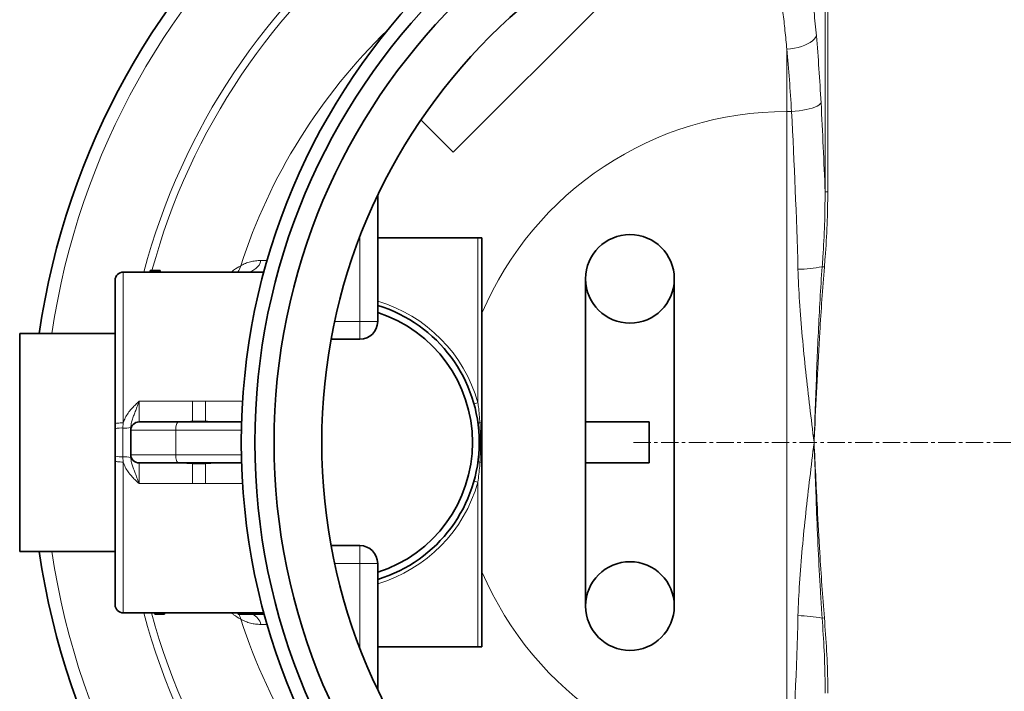
# Model space of a CAD drawing. Units: millimetres. Extents: x 2426 to 10715, y 3232 to 9344.
# Drawn here: x 2969 to 3691, y 4217 to 4709 of the extents above; entities that cross this region are included whole.
import ezdxf

# ---------------------------------------------------------------- set-up
doc = ezdxf.new("R2010")
doc.units = ezdxf.units.MM
doc.linetypes.add('CENTERX2', pattern=[20.32, 12.7, -2.54, 2.54, -2.54])

msp = doc.modelspace()

# ---------------------------------------------------------------- linework, layer by layer
at = {"color": 8, "linetype": 'Continuous', "lineweight": 18}
for p, q in [((3559.39, 4764.27), (3559.39, 4583.23)), ((3559.39, 4764.27), (3559.39, 4583.23)), ((3561.36, 4583.23), (3561.36, 4764.27)), ((3561.36, 4583.23), (3561.36, 4764.27)), ((3531.29, 4642.16), (3531.29, 4687.87)), ((3531.29, 4642.16), (3531.29, 4687.87)), ((3531.29, 4642.16), (3534.74, 4642.16)), ((3531.29, 4642.16), (3531.29, 4156.62)), ((3531.29, 4642.16), (3534.74, 4642.16)), ((3531.29, 4642.16), (3531.29, 4156.62)), ((3561.36, 4583.23), (3559.39, 4583.23)), ((3561.36, 4583.23), (3559.39, 4583.23)), ((3218.29, 4550.36), (3218.29, 4488.07)), ((3218.29, 4550.36), (3218.29, 4488.07)), ((3304.79, 4428.51), (3304.79, 4549.39)), ((3304.79, 4428.51), (3304.79, 4549.39)), ((3145.65, 4532.85), (3150.35, 4532.87)), ((3145.65, 4532.85), (3150.35, 4532.87)), ((3558.84, 4528.13), (3557.23, 4528.27)), ((3558.84, 4528.13), (3557.23, 4528.27)), ((3044.79, 4524.39), (3044.79, 4413.76)), ((3044.79, 4524.39), (3044.79, 4413.76)), ((3218.29, 4488.07), (3199.74, 4488.07)), ((3218.29, 4488.07), (3199.74, 4488.07)), ((3218.29, 4488.07), (3218.29, 4475.07)), ((3231.29, 4488.07), (3218.29, 4488.07)), ((3218.29, 4488.07), (3218.29, 4475.07)), ((3231.29, 4488.07), (3218.29, 4488.07)), ((3056.29, 4429.56), (3056.29, 4414.39)), ((3056.29, 4429.56), (3095.45, 4429.56)), ((3056.29, 4429.56), (3056.29, 4414.39)), ((3056.29, 4429.56), (3095.45, 4429.56)), ((3095.45, 4429.56), (3095.45, 4414.96)), ((3095.45, 4429.56), (3095.45, 4414.96)), ((3105.14, 4429.56), (3132.24, 4429.56)), ((3105.14, 4429.56), (3105.14, 4414.96)), ((3105.14, 4429.56), (3132.24, 4429.56)), ((3105.14, 4429.56), (3105.14, 4414.96)), ((3304.79, 4428.51), (3301.9, 4427.7)), ((3304.79, 4428.51), (3301.9, 4427.7)), ((3044.79, 4413.76), (3044.54, 4409.96)), ((3044.79, 4413.76), (3044.54, 4409.96)), ((3306.31, 4413.85), (3307.79, 4413.85)), ((3306.31, 4413.85), (3307.79, 4413.85)), ((3044.54, 4409.96), (3044.54, 4388.82)), ((3044.54, 4409.96), (3044.54, 4388.82)), ((3083.19, 4408.39), (3050.29, 4408.39)), ((3083.19, 4408.39), (3050.29, 4408.39)), ((3083.19, 4408.39), (3083.19, 4390.39)), ((3131.38, 4408.39), (3083.19, 4408.39)), ((3083.19, 4408.39), (3083.19, 4390.39)), ((3131.38, 4408.39), (3083.19, 4408.39)), ((3050.29, 4390.39), (3083.19, 4390.39)), ((3050.29, 4390.39), (3083.19, 4390.39)), ((3083.19, 4390.39), (3131.38, 4390.39)), ((3083.19, 4390.39), (3131.38, 4390.39)), ((3044.54, 4388.82), (3044.79, 4385.02)), ((3044.54, 4388.82), (3044.79, 4385.02)), ((3044.79, 4385.02), (3044.79, 4274.39)), ((3044.79, 4385.02), (3044.79, 4274.39)), ((3056.29, 4384.39), (3056.29, 4369.22)), ((3056.29, 4384.39), (3056.29, 4369.22)), ((3095.45, 4383.82), (3095.45, 4369.22)), ((3095.45, 4383.82), (3095.45, 4369.22)), ((3105.14, 4383.82), (3105.14, 4369.22)), ((3105.14, 4383.82), (3105.14, 4369.22)), ((3306.31, 4384.93), (3307.79, 4384.93)), ((3306.31, 4384.93), (3307.79, 4384.93)), ((3095.45, 4369.22), (3056.29, 4369.22)), ((3095.45, 4369.22), (3056.29, 4369.22)), ((3132.24, 4369.22), (3105.14, 4369.22)), ((3132.24, 4369.22), (3105.14, 4369.22)), ((3301.9, 4371.08), (3304.79, 4370.27)), ((3301.9, 4371.08), (3304.79, 4370.27)), ((3304.79, 4249.39), (3304.79, 4370.27)), ((3304.79, 4249.39), (3304.79, 4370.27)), ((3218.29, 4323.71), (3218.29, 4310.71)), ((3218.29, 4323.71), (3218.29, 4310.71)), ((3199.74, 4310.71), (3218.29, 4310.71)), ((3199.74, 4310.71), (3218.29, 4310.71)), ((3218.29, 4310.71), (3218.29, 4248.42)), ((3218.29, 4310.71), (3231.29, 4310.71)), ((3218.29, 4310.71), (3218.29, 4248.42)), ((3218.29, 4310.71), (3231.29, 4310.71)), ((3129.11, 4273.84), (3128.7, 4274.39)), ((3129.11, 4273.84), (3128.7, 4274.39)), ((3130.45, 4273.39), (3130.45, 4274.39)), ((3130.45, 4273.39), (3130.45, 4274.39)), ((3145.63, 4273.39), (3145.63, 4274.39)), ((3145.63, 4273.39), (3145.63, 4274.39)), ((3557.23, 4270.51), (3558.84, 4270.65)), ((3557.23, 4270.51), (3558.84, 4270.65)), ((3150.3, 4265.91), (3145.65, 4265.93)), ((3150.3, 4265.91), (3145.65, 4265.93))]:
    msp.add_line(p, q, dxfattribs=at)
at = {"color": 7, "linetype": 'Continuous', "lineweight": 35}
for p, q in [((3286.73, 4612.23), (3398.45, 4723.95)), ((3286.73, 4612.23), (3398.45, 4723.95)), ((3263.03, 4635.93), (3286.73, 4612.23)), ((3263.03, 4635.93), (3286.73, 4612.23)), ((3231.29, 4488.07), (3231.29, 4580.61)), ((3231.29, 4488.07), (3231.29, 4580.61)), ((3231.29, 4549.39), (3304.79, 4549.39)), ((3231.29, 4549.39), (3304.79, 4549.39)), ((3304.79, 4549.39), (3307.79, 4549.39)), ((3304.79, 4549.39), (3307.79, 4549.39)), ((3307.79, 4549.39), (3307.79, 4413.85)), ((3307.79, 4549.39), (3307.79, 4413.85)), ((3044.79, 4524.39), (3147.85, 4524.39)), ((3044.79, 4524.39), (3147.85, 4524.39)), ((3066.19, 4525.39), (3064.54, 4525.39)), ((3064.54, 4525.39), (3064.54, 4524.39)), ((3066.19, 4525.39), (3064.54, 4525.39)), ((3064.54, 4525.39), (3064.54, 4524.39)), ((3066.19, 4525.39), (3066.19, 4524.39)), ((3066.19, 4525.39), (3066.19, 4524.39)), ((3071.72, 4525.39), (3071.72, 4524.39)), ((3071.72, 4525.39), (3071.72, 4524.39)), ((3038.79, 4413.07), (3038.79, 4518.39)), ((3038.79, 4413.07), (3038.79, 4518.39)), ((3383.79, 4279.39), (3383.79, 4519.39)), ((3383.79, 4279.39), (3383.79, 4519.39)), ((3448.79, 4519.39), (3448.79, 4279.39)), ((3448.79, 4519.39), (3448.79, 4279.39)), ((3038.79, 4479.39), (2968.79, 4479.39)), ((2968.79, 4319.39), (2968.79, 4479.39)), ((3038.79, 4479.39), (2968.79, 4479.39)), ((2968.79, 4319.39), (2968.79, 4479.39)), ((3197.15, 4475.07), (3218.29, 4475.07)), ((3197.15, 4475.07), (3218.29, 4475.07)), ((3038.79, 4409.45), (3038.79, 4413.07)), ((3038.79, 4409.45), (3038.79, 4413.07)), ((3056.29, 4414.39), (3085.24, 4414.39)), ((3056.29, 4414.39), (3085.24, 4414.39)), ((3085.24, 4414.39), (3131.53, 4414.39)), ((3085.24, 4414.39), (3131.53, 4414.39)), ((3430.45, 4414.39), (3383.79, 4414.39)), ((3430.45, 4414.39), (3383.79, 4414.39)), ((3430.45, 4414.39), (3430.45, 4384.39)), ((3430.45, 4414.39), (3430.45, 4384.39)), ((3038.79, 4389.33), (3038.79, 4409.45)), ((3038.79, 4389.33), (3038.79, 4409.45)), ((3050.29, 4408.39), (3050.29, 4410.47)), ((3050.29, 4408.39), (3050.29, 4410.47)), ((3050.29, 4408.39), (3050.29, 4390.39)), ((3050.29, 4408.39), (3050.29, 4390.39)), ((3050.29, 4388.31), (3050.29, 4390.39)), ((3050.29, 4388.31), (3050.29, 4390.39)), ((3038.79, 4385.71), (3038.79, 4389.33)), ((3038.79, 4385.71), (3038.79, 4389.33)), ((3038.79, 4280.39), (3038.79, 4385.71)), ((3038.79, 4280.39), (3038.79, 4385.71)), ((3085.24, 4384.39), (3056.29, 4384.39)), ((3085.24, 4384.39), (3056.29, 4384.39)), ((3131.53, 4384.39), (3085.24, 4384.39)), ((3131.53, 4384.39), (3085.24, 4384.39)), ((3307.79, 4384.93), (3307.79, 4249.39)), ((3307.79, 4384.93), (3307.79, 4249.39)), ((3430.45, 4384.39), (3383.79, 4384.39)), ((3430.45, 4384.39), (3383.79, 4384.39)), ((2968.79, 4319.39), (3038.79, 4319.39)), ((2968.79, 4319.39), (3038.79, 4319.39)), ((3218.29, 4323.71), (3197.15, 4323.71)), ((3218.29, 4323.71), (3197.15, 4323.71)), ((3231.29, 4218.17), (3231.29, 4310.71)), ((3231.29, 4218.17), (3231.29, 4310.71)), ((3044.79, 4274.39), (3147.85, 4274.39)), ((3044.79, 4274.39), (3147.85, 4274.39)), ((3067.87, 4273.39), (3067.87, 4274.39)), ((3067.87, 4273.39), (3067.87, 4274.39)), ((3073.4, 4273.39), (3073.4, 4274.39)), ((3073.4, 4273.39), (3073.4, 4274.39)), ((3075.05, 4273.39), (3075.05, 4274.39)), ((3075.05, 4273.39), (3075.05, 4274.39)), ((3129.11, 4274.39), (3129.11, 4273.39)), ((3129.11, 4274.39), (3129.11, 4273.39)), ((3132.32, 4273.39), (3132.32, 4274.39)), ((3132.32, 4273.39), (3132.32, 4274.39)), ((3140.04, 4273.39), (3140.04, 4274.39)), ((3140.04, 4273.39), (3140.04, 4274.39)), ((3073.4, 4273.39), (3075.05, 4273.39)), ((3073.4, 4273.39), (3075.05, 4273.39)), ((3130.45, 4273.39), (3129.11, 4273.39)), ((3130.45, 4273.39), (3129.11, 4273.39)), ((3132.32, 4273.39), (3130.45, 4273.39)), ((3132.32, 4273.39), (3130.45, 4273.39)), ((3140.04, 4273.39), (3132.32, 4273.39)), ((3140.04, 4273.39), (3132.32, 4273.39)), ((3145.63, 4273.39), (3140.04, 4273.39)), ((3145.63, 4273.39), (3140.04, 4273.39)), ((3148.13, 4273.39), (3145.63, 4273.39)), ((3148.13, 4273.39), (3145.63, 4273.39)), ((3304.79, 4249.39), (3231.29, 4249.39)), ((3304.79, 4249.39), (3231.29, 4249.39)), ((3307.79, 4249.39), (3304.79, 4249.39)), ((3307.79, 4249.39), (3304.79, 4249.39))]:
    msp.add_line(p, q, dxfattribs=at)
at = {"color": 7, "linetype": 'CENTERX2', "lineweight": 18}
msp.add_line((3418.79, 4399.39), (7097.11, 4399.39), dxfattribs=at)
msp.add_line((3418.79, 4399.39), (7097.11, 4399.39), dxfattribs=at)
at = {"color": 8, "linetype": 'Continuous', "lineweight": 18, "flags": 128}
for points in [[(3552.96, 4697.7), (3552.34, 4696.42), (3551.38, 4695.17), (3550.08, 4693.95), (3548.48, 4692.8), (3546.59, 4691.73), (3544.44, 4690.76), (3542.08, 4689.9), (3539.55, 4689.18), (3536.87, 4688.59), (3534.11, 4688.15), (3531.29, 4687.87)], [(3552.96, 4697.7), (3552.34, 4696.42), (3551.38, 4695.17), (3550.08, 4693.95), (3548.48, 4692.8), (3546.59, 4691.73), (3544.44, 4690.76), (3542.08, 4689.9), (3539.55, 4689.18), (3536.87, 4688.59), (3534.11, 4688.15), (3531.29, 4687.87)], [(3556.4, 4648.52), (3555.76, 4647.7), (3554.78, 4646.89), (3553.47, 4646.11), (3551.86, 4645.37), (3549.96, 4644.68), (3547.82, 4644.05), (3545.47, 4643.49), (3542.94, 4643.02), (3540.28, 4642.64), (3537.53, 4642.35), (3534.74, 4642.16)], [(3556.4, 4648.52), (3555.76, 4647.7), (3554.78, 4646.89), (3553.47, 4646.11), (3551.86, 4645.37), (3549.96, 4644.68), (3547.82, 4644.05), (3545.47, 4643.49), (3542.94, 4643.02), (3540.28, 4642.64), (3537.53, 4642.35), (3534.74, 4642.16)], [(3038.79, 4413.07), (3038.91, 4413.21), (3039.25, 4413.34), (3039.8, 4413.45), (3040.55, 4413.56), (3041.46, 4413.64), (3042.5, 4413.71), (3043.62, 4413.75), (3044.79, 4413.76)], [(3038.79, 4413.07), (3038.91, 4413.21), (3039.25, 4413.34), (3039.8, 4413.45), (3040.55, 4413.56), (3041.46, 4413.64), (3042.5, 4413.71), (3043.62, 4413.75), (3044.79, 4413.76)], [(3083.19, 4408.39), (3083.23, 4409.56), (3083.35, 4410.69), (3083.54, 4411.72), (3083.79, 4412.63), (3084.1, 4413.38), (3084.46, 4413.93), (3084.84, 4414.27), (3085.24, 4414.39)], [(3083.19, 4408.39), (3083.23, 4409.56), (3083.35, 4410.69), (3083.54, 4411.72), (3083.79, 4412.63), (3084.1, 4413.38), (3084.46, 4413.93), (3084.84, 4414.27), (3085.24, 4414.39)], [(3095.45, 4414.96), (3095.64, 4414.64), (3095.75, 4414.39)], [(3095.45, 4414.96), (3095.64, 4414.64), (3095.75, 4414.39)], [(3105.14, 4414.96), (3104.95, 4414.64), (3104.84, 4414.39)], [(3105.14, 4414.96), (3104.95, 4414.64), (3104.84, 4414.39)], [(3085.24, 4384.39), (3084.84, 4384.5), (3084.46, 4384.85), (3084.1, 4385.4), (3083.79, 4386.15), (3083.54, 4387.06), (3083.35, 4388.09), (3083.23, 4389.22), (3083.19, 4390.39)], [(3085.24, 4384.39), (3084.84, 4384.5), (3084.46, 4384.85), (3084.1, 4385.4), (3083.79, 4386.15), (3083.54, 4387.06), (3083.35, 4388.09), (3083.23, 4389.22), (3083.19, 4390.39)], [(3038.79, 4385.71), (3038.91, 4385.57), (3039.25, 4385.44), (3039.8, 4385.32), (3040.55, 4385.22), (3041.46, 4385.13), (3042.5, 4385.07), (3043.62, 4385.03), (3044.79, 4385.02)], [(3038.79, 4385.71), (3038.91, 4385.57), (3039.25, 4385.44), (3039.8, 4385.32), (3040.55, 4385.22), (3041.46, 4385.13), (3042.5, 4385.07), (3043.62, 4385.03), (3044.79, 4385.02)], [(3095.75, 4384.39), (3095.64, 4384.14), (3095.45, 4383.82)], [(3095.75, 4384.39), (3095.64, 4384.14), (3095.45, 4383.82)], [(3105.14, 4383.82), (3104.95, 4384.14), (3104.84, 4384.39)], [(3105.14, 4383.82), (3104.95, 4384.14), (3104.84, 4384.39)]]:
    msp.add_lwpolyline(points, dxfattribs=at)
at = {"color": 7, "linetype": 'Continuous', "lineweight": 35}
for centre, radius in [((3611.29, 4399.39), 480), ((3611.29, 4399.39), 480), ((3611.29, 4399.39), 470), ((3611.29, 4399.39), 470), ((3611.29, 4399.39), 455.93), ((3611.29, 4399.39), 455.93), ((3611.29, 4399.39), 421), ((3611.29, 4399.39), 421), ((3416.29, 4519.39), 32.5), ((3416.29, 4519.39), 32.5), ((3416.29, 4279.39), 32.5), ((3416.29, 4279.39), 32.5)]:
    msp.add_circle(centre, radius, dxfattribs=at)
for centre, radius, start, end in [((3531.29, 4399.39), 554, 90, 171.69721), ((3531.29, 4399.39), 554, 90, 171.69721), ((3044.79, 4518.39), 6, 90, 180), ((3044.79, 4518.39), 6, 90, 180), ((3200.79, 4399.39), 105, 286.88647, 73.11353), ((3200.79, 4399.39), 105, 286.88647, 73.11353), ((3200.79, 4399.39), 100, 287.75816, 72.24184), ((3200.79, 4399.39), 100, 287.75816, 72.24184), ((3218.29, 4488.07), 13, 270, 0), ((3218.29, 4488.07), 13, 270, 0), ((3056.29, 4408.39), 6, 90, 180), ((3056.29, 4408.39), 6, 90, 180), ((3056.29, 4390.39), 6, 180, 270), ((3056.29, 4390.39), 6, 180, 270), ((3531.29, 4399.39), 554, 188.30279, 270), ((3531.29, 4399.39), 554, 188.30279, 270), ((3218.29, 4310.71), 13, 0, 90), ((3218.29, 4310.71), 13, 0, 90), ((3044.79, 4280.39), 6, 180, 270), ((3044.79, 4280.39), 6, 180, 270)]:
    msp.add_arc(centre, radius, start, end, dxfattribs=at)
at = {"color": 8, "linetype": 'Continuous', "lineweight": 18}
for centre, radius, start, end in [((3531.29, 4399.39), 544.8, 90, 171.55597), ((3531.29, 4399.39), 544.8, 90, 171.55597), ((3531.29, 4399.39), 487.7, 90.48454, 165.14894), ((3531.29, 4399.39), 487.7, 90.48454, 165.14894), ((3531.29, 4399.39), 482.25, 90.48454, 164.85424), ((3531.29, 4399.39), 482.25, 90.48454, 164.85424), ((3531.29, 4399.39), 420.91, 134.06265, 162.06365), ((3531.29, 4399.39), 420.91, 134.06265, 162.06365), ((3531.29, 4399.39), 242.77, 90, 157.01756), ((3531.29, 4399.39), 242.77, 90, 157.01756), ((3120.37, 4531.06), 10.67, 321.32257, 348.95998), ((3120.37, 4531.06), 10.67, 321.32257, 348.95998), ((3135, 4535.31), 10.93, 272.22353, 346.97535), ((3135, 4535.31), 10.93, 272.22353, 346.97535), ((3538.42, 4623.64), 97.21, 270.623, 281.15535), ((3538.42, 4623.64), 97.21, 270.623, 281.15535), ((3200.79, 4399.39), 108, 15.64247, 73.59606), ((3200.79, 4399.39), 108, 15.64247, 73.59606), ((3306.57, 4410.04), 3.82, 93.95149, 116.82716), ((3306.57, 4410.04), 3.82, 93.95149, 116.82716), ((3043.16, 4392.82), 17.19, 85.37442, 104.7011), ((3043.16, 4392.82), 17.19, 85.37442, 104.7011), ((3045.93, 4427.1), 17.19, 265.37442, 284.7011), ((3045.93, 4427.1), 17.19, 265.37442, 284.7011), ((3043.16, 4405.96), 17.19, 255.2989, 274.62558), ((3043.16, 4405.96), 17.19, 255.2989, 274.62558), ((3045.93, 4371.68), 17.19, 75.2989, 94.62558), ((3045.93, 4371.68), 17.19, 75.2989, 94.62558), ((3306.57, 4388.74), 3.82, 243.17284, 266.04851), ((3306.57, 4388.74), 3.82, 243.17284, 266.04851), ((3200.79, 4399.39), 108, 286.40394, 344.35753), ((3200.79, 4399.39), 108, 286.40394, 344.35753), ((3531.29, 4399.39), 544.8, 188.44403, 270), ((3531.29, 4399.39), 544.8, 188.44403, 270), ((3531.29, 4399.39), 242.77, 202.98244, 270), ((3531.29, 4399.39), 242.77, 202.98244, 270), ((3531.29, 4399.39), 487.7, 194.85106, 269.51546), ((3531.29, 4399.39), 487.7, 194.85106, 269.51546), ((3531.29, 4399.39), 482.25, 195.02271, 269.51546), ((3531.29, 4399.39), 482.25, 195.02271, 269.51546), ((3120.25, 4267.68), 10.79, 11.13079, 31.92068), ((3120.25, 4267.68), 10.79, 11.13079, 31.92068), ((3531.29, 4399.39), 420.91, 197.93635, 225.93735), ((3531.29, 4399.39), 420.91, 197.93635, 225.93735), ((3134.42, 4263.08), 11.58, 14.23744, 62.90549), ((3134.42, 4263.08), 11.58, 14.23744, 62.90549), ((3538.42, 4175.14), 97.21, 78.84465, 89.377), ((3538.42, 4175.14), 97.21, 78.84465, 89.377)]:
    msp.add_arc(centre, radius, start, end, dxfattribs=at)
for centre, major_axis, ratio, start_param, end_param in [((3503.74, 4558.35), (0, 312), 0.176327, 5.005583, 5.175396), ((3503.74, 4558.35), (0, 312), 0.176327, 5.005583, 5.175396), ((3482.07, 4558.35), (0, 290), 0.189704, 5.005583, 5.175396), ((3482.07, 4558.35), (0, 290), 0.189704, 5.005583, 5.175396), ((3410.9, 4399.39), (0, 862), 0.176327, 4.927313, 5.005583), ((3410.9, 4399.39), (0, 862), 0.176327, 4.927313, 5.005583), ((3389.23, 4399.39), (0, 840), 0.180945, 4.864217, 5.005583), ((3389.23, 4399.39), (0, 840), 0.180945, 4.864217, 5.005583), ((3389.23, 4399.39), (0, 840), 0.180945, 4.419194, 4.560561), ((3389.23, 4399.39), (0, 840), 0.180945, 4.419194, 4.560561)]:
    msp.add_ellipse(centre, major_axis=major_axis, ratio=ratio, start_param=start_param, end_param=end_param, dxfattribs=at)
for points, knots in [([(3552.96, 4697.7), (3552.42, 4703.59), (3551.33, 4715.4), (3549.44, 4732.36), (3547.37, 4748.81), (3545.83, 4759.11), (3545.05, 4764.27)], [0, 0, 0, 0, 0.247338, 0.495718, 0.747312, 1, 1, 1, 1]), ([(3552.96, 4697.7), (3552.42, 4703.59), (3551.33, 4715.4), (3549.44, 4732.36), (3547.37, 4748.81), (3545.83, 4759.11), (3545.05, 4764.27)], [0, 0, 0, 0, 0.247338, 0.495718, 0.747312, 1, 1, 1, 1]), ([(3523.7, 4749.75), (3524.13, 4746.99), (3525, 4741.47), (3526.22, 4732.83), (3527.4, 4723.94), (3528.66, 4713.55), (3529.99, 4701.6), (3530.86, 4692.45), (3531.29, 4687.87)], [0, 0, 0, 0, 0.146315, 0.292844, 0.440021, 0.587417, 0.793408, 1, 1, 1, 1]), ([(3523.7, 4749.75), (3524.13, 4746.99), (3525, 4741.47), (3526.22, 4732.83), (3527.4, 4723.94), (3528.66, 4713.55), (3529.99, 4701.6), (3530.86, 4692.45), (3531.29, 4687.87)], [0, 0, 0, 0, 0.146315, 0.292844, 0.440021, 0.587417, 0.793408, 1, 1, 1, 1]), ([(3559.39, 4583.23), (3559.31, 4575.25), (3559.16, 4559.28), (3558.15, 4540.96), (3557.4, 4530.63), (3557.23, 4528.27)], [0, 0, 0, 0, 0.435104, 0.870782, 1, 1, 1, 1]), ([(3559.39, 4583.23), (3559.31, 4575.25), (3559.16, 4559.28), (3558.15, 4540.96), (3557.4, 4530.63), (3557.23, 4528.27)], [0, 0, 0, 0, 0.435104, 0.870782, 1, 1, 1, 1]), ([(3558.84, 4528.13), (3559.03, 4530.5), (3559.87, 4540.84), (3561.03, 4559.2), (3561.25, 4575.22), (3561.36, 4583.23)], [0, 0, 0, 0, 0.129115, 0.564273, 1, 1, 1, 1]), ([(3558.84, 4528.13), (3559.03, 4530.5), (3559.87, 4540.84), (3561.03, 4559.2), (3561.25, 4575.22), (3561.36, 4583.23)], [0, 0, 0, 0, 0.129115, 0.564273, 1, 1, 1, 1]), ([(3124.01, 4524.39), (3124.56, 4524.86), (3126.84, 4526.78), (3129.12, 4528.05), (3130.84, 4529.01)], [0, 0, 0, 0, 0.242555, 1, 1, 1, 1]), ([(3124.01, 4524.39), (3124.56, 4524.86), (3126.84, 4526.78), (3129.12, 4528.05), (3130.84, 4529.01)], [0, 0, 0, 0, 0.242555, 1, 1, 1, 1]), ([(3130.84, 4529.01), (3131.99, 4529.6), (3134.3, 4530.78), (3137.95, 4531.94), (3141.72, 4532.7), (3144.34, 4532.8), (3145.65, 4532.85)], [0, 0, 0, 0, 0.247969, 0.496756, 0.74798, 1, 1, 1, 1]), ([(3130.84, 4529.01), (3131.99, 4529.6), (3134.3, 4530.78), (3137.95, 4531.94), (3141.72, 4532.7), (3144.34, 4532.8), (3145.65, 4532.85)], [0, 0, 0, 0, 0.247969, 0.496756, 0.74798, 1, 1, 1, 1]), ([(3557.23, 4528.27), (3556.68, 4520.28), (3555.59, 4504.3), (3554.03, 4472.77), (3552.77, 4441.07), (3551.81, 4414.16), (3551.41, 4402.73), (3551.29, 4399.45), (3551.29, 4399.39)], [0, 0, 0, 0, 0.186173, 0.372388, 0.734075, 0.923807, 0.998569, 1, 1, 1, 1]), ([(3557.23, 4528.27), (3556.68, 4520.28), (3555.59, 4504.3), (3554.03, 4472.77), (3552.77, 4441.07), (3551.81, 4414.16), (3551.41, 4402.73), (3551.29, 4399.45), (3551.29, 4399.39)], [0, 0, 0, 0, 0.186173, 0.372388, 0.734075, 0.923807, 0.998569, 1, 1, 1, 1]), ([(3551.29, 4399.39), (3551.3, 4399.45), (3551.46, 4402.72), (3552.78, 4429.68), (3554.53, 4464.56), (3556.96, 4504.2), (3558.21, 4520.15), (3558.84, 4528.13)], [0, 0, 0, 0, 0.00143, 0.076219, 0.627765, 0.813885, 1, 1, 1, 1]), ([(3551.29, 4399.39), (3551.3, 4399.45), (3551.46, 4402.72), (3552.78, 4429.68), (3554.53, 4464.56), (3556.96, 4504.2), (3558.21, 4520.15), (3558.84, 4528.13)], [0, 0, 0, 0, 0.00143, 0.076219, 0.627765, 0.813885, 1, 1, 1, 1]), ([(3539.47, 4526.44), (3539.8, 4518.53), (3540.47, 4502.08), (3542.56, 4477.02), (3545.17, 4451.26), (3548.14, 4425.44), (3550.23, 4408.14), (3551.29, 4399.45), (3551.29, 4399.39)], [0, 0, 0, 0, 0.18716, 0.389381, 0.591901, 0.795134, 0.998569, 1, 1, 1, 1]), ([(3539.47, 4526.44), (3539.8, 4518.53), (3540.47, 4502.08), (3542.56, 4477.02), (3545.17, 4451.26), (3548.14, 4425.44), (3550.23, 4408.14), (3551.29, 4399.45), (3551.29, 4399.39)], [0, 0, 0, 0, 0.18716, 0.389381, 0.591901, 0.795134, 0.998569, 1, 1, 1, 1]), ([(3044.79, 4413.76), (3044.98, 4414.4), (3045.55, 4416.32), (3047.12, 4419.32), (3049.41, 4422.5), (3051.94, 4425.32), (3054.24, 4427.61), (3055.7, 4429), (3056.29, 4429.56), (3056.29, 4429.56)], [0, 0, 0, 0, 0.099946, 0.303281, 0.507176, 0.692218, 0.87739, 0.998905, 1, 1, 1, 1]), ([(3044.79, 4413.76), (3044.98, 4414.4), (3045.55, 4416.32), (3047.12, 4419.32), (3049.41, 4422.5), (3051.94, 4425.32), (3054.24, 4427.61), (3055.7, 4429), (3056.29, 4429.56), (3056.29, 4429.56)], [0, 0, 0, 0, 0.099946, 0.303281, 0.507176, 0.692218, 0.87739, 0.998905, 1, 1, 1, 1]), ([(3056.29, 4429.56), (3056.29, 4429.55), (3056, 4428.72), (3055.29, 4426.72), (3054.16, 4423.64), (3052.94, 4420.41), (3051.78, 4417.33), (3050.93, 4414.72), (3050.4, 4412.43), (3050.33, 4411.12), (3050.29, 4410.47)], [0, 0, 0, 0, 0.0012522, 0.122103, 0.2974167, 0.4741755, 0.6394994, 0.8051076, 0.9019383, 1, 1, 1, 1]), ([(3056.29, 4429.56), (3056.29, 4429.55), (3056, 4428.72), (3055.29, 4426.72), (3054.16, 4423.64), (3052.94, 4420.41), (3051.78, 4417.33), (3050.93, 4414.72), (3050.4, 4412.43), (3050.33, 4411.12), (3050.29, 4410.47)], [0, 0, 0, 0, 0.0012522, 0.122103, 0.2974167, 0.4741755, 0.6394994, 0.8051076, 0.9019383, 1, 1, 1, 1]), ([(3304.79, 4428.51), (3304.92, 4427.55), (3305.59, 4422.68), (3305.99, 4417.78), (3306.31, 4413.85)], [0, 0, 0, 0, 0.197265, 1, 1, 1, 1]), ([(3304.79, 4428.51), (3304.92, 4427.55), (3305.59, 4422.68), (3305.99, 4417.78), (3306.31, 4413.85)], [0, 0, 0, 0, 0.197265, 1, 1, 1, 1]), ([(3082.99, 4414.39), (3084.41, 4414.43), (3087.03, 4414.49), (3091.27, 4414.78), (3094.05, 4414.89), (3095.45, 4414.96)], [0, 0, 0, 0, 0.369797, 0.681931, 1, 1, 1, 1]), ([(3082.99, 4414.39), (3084.41, 4414.43), (3087.03, 4414.49), (3091.27, 4414.78), (3094.05, 4414.89), (3095.45, 4414.96)], [0, 0, 0, 0, 0.369797, 0.681931, 1, 1, 1, 1]), ([(3095.45, 4414.96), (3097.04, 4414.99), (3100.27, 4415.08), (3103.5, 4415), (3105.14, 4414.96)], [0, 0, 0, 0, 0.494565, 1, 1, 1, 1]), ([(3095.45, 4414.96), (3097.04, 4414.99), (3100.27, 4415.08), (3103.5, 4415), (3105.14, 4414.96)], [0, 0, 0, 0, 0.494565, 1, 1, 1, 1]), ([(3105.14, 4414.96), (3106.86, 4414.88), (3109.91, 4414.74), (3114.1, 4414.46), (3116.42, 4414.41), (3117.6, 4414.39)], [0, 0, 0, 0, 0.3919692, 0.6927995, 1, 1, 1, 1]), ([(3105.14, 4414.96), (3106.86, 4414.88), (3109.91, 4414.74), (3114.1, 4414.46), (3116.42, 4414.41), (3117.6, 4414.39)], [0, 0, 0, 0, 0.3919692, 0.6927995, 1, 1, 1, 1]), ([(3306.31, 4413.85), (3306.42, 4411.85), (3306.76, 4405.98), (3306.9, 4396.32), (3306.5, 4388.69), (3306.31, 4384.93)], [0, 0, 0, 0, 0.207399, 0.610121, 1, 1, 1, 1]), ([(3306.31, 4413.85), (3306.42, 4411.85), (3306.76, 4405.98), (3306.9, 4396.32), (3306.5, 4388.69), (3306.31, 4384.93)], [0, 0, 0, 0, 0.207399, 0.610121, 1, 1, 1, 1]), ([(3551.29, 4399.39), (3551.29, 4399.33), (3550.24, 4390.69), (3548.15, 4373.46), (3545.19, 4347.69), (3542.57, 4321.89), (3540.47, 4296.75), (3539.8, 4280.25), (3539.47, 4272.34)], [0, 0, 0, 0, 0.001431, 0.203752, 0.406267, 0.609417, 0.81284, 1, 1, 1, 1]), ([(3551.29, 4399.39), (3551.29, 4399.33), (3550.24, 4390.69), (3548.15, 4373.46), (3545.19, 4347.69), (3542.57, 4321.89), (3540.47, 4296.75), (3539.8, 4280.25), (3539.47, 4272.34)], [0, 0, 0, 0, 0.001431, 0.203752, 0.406267, 0.609417, 0.81284, 1, 1, 1, 1]), ([(3551.29, 4399.39), (3551.29, 4399.33), (3551.32, 4398.5), (3551.89, 4382.44), (3552.81, 4356.32), (3554.27, 4320.84), (3555.57, 4295.26), (3556.64, 4278.49), (3557.13, 4271.84), (3557.23, 4270.51)], [0, 0, 0, 0, 0.0014308, 0.0193707, 0.3734999, 0.6092332, 0.8449881, 0.9689981, 1, 1, 1, 1]), ([(3558.84, 4270.65), (3558.21, 4278.62), (3556.96, 4294.58), (3555.31, 4321.46), (3553.84, 4348.34), (3552.48, 4375.2), (3551.7, 4391.18), (3551.3, 4399.23), (3551.3, 4399.33), (3551.29, 4399.39)], [0, 0, 0, 0, 0.186115, 0.372234, 0.626384, 0.812477, 0.997765, 0.99857, 1, 1, 1, 1]), ([(3551.29, 4399.39), (3551.29, 4399.33), (3551.32, 4398.5), (3551.89, 4382.44), (3552.81, 4356.32), (3554.27, 4320.84), (3555.57, 4295.26), (3556.64, 4278.49), (3557.13, 4271.84), (3557.23, 4270.51)], [0, 0, 0, 0, 0.0014308, 0.0193707, 0.3734999, 0.6092332, 0.8449881, 0.9689981, 1, 1, 1, 1]), ([(3558.84, 4270.65), (3558.21, 4278.62), (3556.96, 4294.58), (3555.31, 4321.46), (3553.84, 4348.34), (3552.48, 4375.2), (3551.7, 4391.18), (3551.3, 4399.23), (3551.3, 4399.33), (3551.29, 4399.39)], [0, 0, 0, 0, 0.186115, 0.372234, 0.626384, 0.812477, 0.997765, 0.99857, 1, 1, 1, 1]), ([(3056.29, 4369.22), (3056.29, 4369.22), (3055.7, 4369.78), (3054.24, 4371.17), (3051.94, 4373.45), (3049.42, 4376.27), (3047.13, 4379.44), (3045.56, 4382.44), (3044.98, 4384.38), (3044.79, 4385.02)], [0, 0, 0, 0, 0.001095, 0.12261, 0.307448, 0.492821, 0.69421, 0.900055, 1, 1, 1, 1]), ([(3056.29, 4369.22), (3056.29, 4369.22), (3055.7, 4369.78), (3054.24, 4371.17), (3051.94, 4373.45), (3049.42, 4376.27), (3047.13, 4379.44), (3045.56, 4382.44), (3044.98, 4384.38), (3044.79, 4385.02)], [0, 0, 0, 0, 0.001095, 0.12261, 0.307448, 0.492821, 0.69421, 0.900055, 1, 1, 1, 1]), ([(3056.29, 4369.22), (3056.29, 4369.23), (3056, 4370.05), (3055.29, 4372.05), (3054.16, 4375.14), (3052.94, 4378.37), (3051.78, 4381.44), (3050.93, 4384.05), (3050.4, 4386.35), (3050.33, 4387.65), (3050.29, 4388.31)], [0, 0, 0, 0, 0.0012522, 0.122103, 0.2974167, 0.4741755, 0.6394994, 0.8051076, 0.9019383, 1, 1, 1, 1]), ([(3056.29, 4369.22), (3056.29, 4369.23), (3056, 4370.05), (3055.29, 4372.05), (3054.16, 4375.14), (3052.94, 4378.37), (3051.78, 4381.44), (3050.93, 4384.05), (3050.4, 4386.35), (3050.33, 4387.65), (3050.29, 4388.31)], [0, 0, 0, 0, 0.0012522, 0.122103, 0.2974167, 0.4741755, 0.6394994, 0.8051076, 0.9019383, 1, 1, 1, 1]), ([(3095.45, 4383.82), (3094.07, 4383.88), (3091.3, 4384), (3087.05, 4384.29), (3084.41, 4384.35), (3082.99, 4384.39)], [0, 0, 0, 0, 0.312252, 0.630203, 1, 1, 1, 1]), ([(3095.45, 4383.82), (3094.07, 4383.88), (3091.3, 4384), (3087.05, 4384.29), (3084.41, 4384.35), (3082.99, 4384.39)], [0, 0, 0, 0, 0.312252, 0.630203, 1, 1, 1, 1]), ([(3105.14, 4383.82), (3103.54, 4383.78), (3100.31, 4383.7), (3097.08, 4383.78), (3095.45, 4383.82)], [0, 0, 0, 0, 0.494565, 1, 1, 1, 1]), ([(3105.14, 4383.82), (3103.54, 4383.78), (3100.31, 4383.7), (3097.08, 4383.78), (3095.45, 4383.82)], [0, 0, 0, 0, 0.494565, 1, 1, 1, 1]), ([(3117.6, 4384.39), (3116.45, 4384.36), (3114.13, 4384.32), (3109.94, 4384.04), (3106.86, 4383.9), (3105.14, 4383.82)], [0, 0, 0, 0, 0.3005034, 0.6080321, 1, 1, 1, 1]), ([(3117.6, 4384.39), (3116.45, 4384.36), (3114.13, 4384.32), (3109.94, 4384.04), (3106.86, 4383.9), (3105.14, 4383.82)], [0, 0, 0, 0, 0.3005034, 0.6080321, 1, 1, 1, 1]), ([(3306.31, 4384.93), (3306.24, 4383.96), (3305.89, 4379.06), (3305.28, 4374.18), (3304.79, 4370.27)], [0, 0, 0, 0, 0.199209, 1, 1, 1, 1]), ([(3306.31, 4384.93), (3306.24, 4383.96), (3305.89, 4379.06), (3305.28, 4374.18), (3304.79, 4370.27)], [0, 0, 0, 0, 0.199209, 1, 1, 1, 1]), ([(3130.84, 4269.77), (3129.1, 4270.74), (3126.83, 4272), (3124.55, 4273.93), (3124.01, 4274.39)], [0, 0, 0, 0, 0.763551, 1, 1, 1, 1]), ([(3130.84, 4269.77), (3129.1, 4270.74), (3126.83, 4272), (3124.55, 4273.93), (3124.01, 4274.39)], [0, 0, 0, 0, 0.763551, 1, 1, 1, 1]), ([(3145.65, 4265.93), (3144.36, 4265.98), (3141.77, 4266.07), (3138.02, 4266.82), (3134.35, 4267.97), (3132.01, 4269.17), (3130.84, 4269.77)], [0, 0, 0, 0, 0.248029, 0.496814, 0.747987, 1, 1, 1, 1]), ([(3145.65, 4265.93), (3144.36, 4265.98), (3141.77, 4266.07), (3138.02, 4266.82), (3134.35, 4267.97), (3132.01, 4269.17), (3130.84, 4269.77)], [0, 0, 0, 0, 0.248029, 0.496814, 0.747987, 1, 1, 1, 1]), ([(3557.23, 4270.51), (3557.76, 4262.55), (3558.84, 4246.62), (3559.38, 4228.28), (3559.39, 4217.92), (3559.39, 4215.55)], [0, 0, 0, 0, 0.435145, 0.87072, 1, 1, 1, 1]), ([(3557.23, 4270.51), (3557.76, 4262.55), (3558.84, 4246.62), (3559.38, 4228.28), (3559.39, 4217.92), (3559.39, 4215.55)], [0, 0, 0, 0, 0.435145, 0.87072, 1, 1, 1, 1]), ([(3561.36, 4215.55), (3561.35, 4217.93), (3561.3, 4228.31), (3560.66, 4246.69), (3559.45, 4262.66), (3558.84, 4270.65)], [0, 0, 0, 0, 0.129399, 0.56441, 1, 1, 1, 1]), ([(3561.36, 4215.55), (3561.35, 4217.93), (3561.3, 4228.31), (3560.66, 4246.69), (3559.45, 4262.66), (3558.84, 4270.65)], [0, 0, 0, 0, 0.129399, 0.56441, 1, 1, 1, 1])]:
    msp.add_open_spline(points, degree=3, knots=knots, dxfattribs=at)
at = {"color": 7, "linetype": 'Continuous', "lineweight": 35}
for points, knots in [([(3071.72, 4525.39), (3071.09, 4525.39), (3069.84, 4525.39), (3068.31, 4525.39), (3067.03, 4525.39), (3066.47, 4525.39), (3066.19, 4525.39)], [0, 0, 0, 0, 0.280091, 0.560126, 0.78017, 1, 1, 1, 1]), ([(3071.72, 4525.39), (3071.09, 4525.39), (3069.84, 4525.39), (3068.31, 4525.39), (3067.03, 4525.39), (3066.47, 4525.39), (3066.19, 4525.39)], [0, 0, 0, 0, 0.280091, 0.560126, 0.78017, 1, 1, 1, 1]), ([(3307.79, 4413.85), (3307.79, 4409.79), (3307.79, 4401.67), (3307.79, 4392.03), (3307.79, 4386.45), (3307.79, 4384.93)], [0, 0, 0, 0, 0.4210995, 0.8421803, 1, 1, 1, 1]), ([(3307.79, 4413.85), (3307.79, 4409.79), (3307.79, 4401.67), (3307.79, 4392.03), (3307.79, 4386.45), (3307.79, 4384.93)], [0, 0, 0, 0, 0.4210995, 0.8421803, 1, 1, 1, 1]), ([(3067.87, 4273.39), (3068.49, 4273.39), (3069.74, 4273.39), (3071.27, 4273.39), (3072.55, 4273.39), (3073.12, 4273.39), (3073.4, 4273.39)], [0, 0, 0, 0, 0.280091, 0.560126, 0.78017, 1, 1, 1, 1]), ([(3067.87, 4273.39), (3068.49, 4273.39), (3069.74, 4273.39), (3071.27, 4273.39), (3072.55, 4273.39), (3073.12, 4273.39), (3073.4, 4273.39)], [0, 0, 0, 0, 0.280091, 0.560126, 0.78017, 1, 1, 1, 1])]:
    msp.add_open_spline(points, degree=3, knots=knots, dxfattribs=at)
at = {"color": 8, "linetype": 'Continuous', "lineweight": 18}
for points in [[(3095.45, 4429.56), (3097.06, 4429.56), (3100.29, 4429.55), (3103.52, 4429.56), (3105.14, 4429.56)], [(3095.45, 4429.56), (3097.06, 4429.56), (3100.29, 4429.55), (3103.52, 4429.56), (3105.14, 4429.56)], [(3105.14, 4369.22), (3103.52, 4369.22), (3100.29, 4369.23), (3097.06, 4369.22), (3095.45, 4369.22)], [(3105.14, 4369.22), (3103.52, 4369.22), (3100.29, 4369.23), (3097.06, 4369.22), (3095.45, 4369.22)]]:
    msp.add_open_spline(points, degree=3, dxfattribs=at)

doc.saveas('drawing.dxf')
